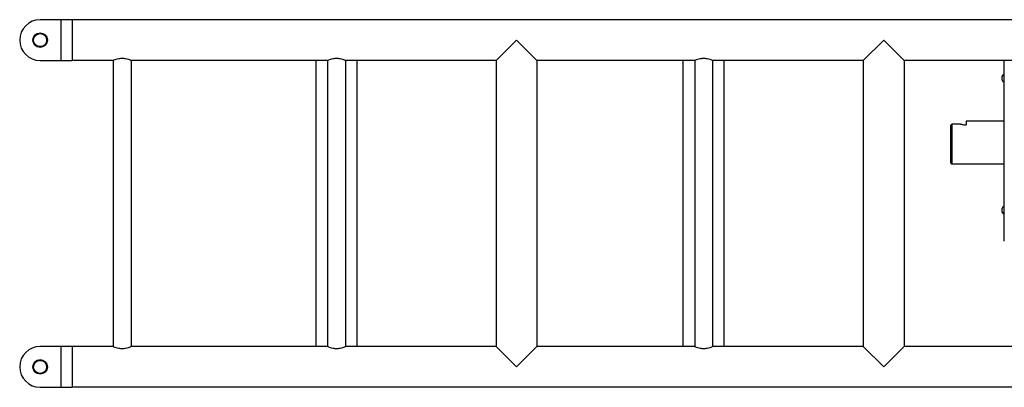
# Model space of a CAD drawing. Units: inches. Extents: x 240 to 1774, y -136 to 527.
# Drawn here: x 240 to 288, y -33 to -15 of the extents above; entities that cross this region are included whole.
import ezdxf

# ---------------------------------------------------------------- set-up
doc = ezdxf.new("R2010")
doc.units = ezdxf.units.IN
doc.header["$MEASUREMENT"] = 0
doc.layers.get('0').update_dxf_attribs({"linetype": 'CONTINUOUS'})

# ---------------------------------------------------------------- blocks, each defined once
blk = doc.blocks.new('4 DRUM TOP')
for p, q in [((242.198, -14.666), (241.171, -14.666)), ((242.746, -14.666), (242.198, -14.666)), ((242.198, -14.862), (242.198, -14.666)), ((242.198, -16.469), (242.198, -14.862)), ((242.746, -14.666), (242.746, -14.862)), ((359.596, -14.666), (242.746, -14.666)), ((242.746, -14.862), (242.746, -16.469)), ((263.534, -16.666), (264.534, -15.666)), ((264.534, -15.666), (265.534, -16.666)), ((281.534, -16.666), (282.534, -15.666)), ((282.534, -15.666), (283.534, -16.666)), ((241.171, -16.666), (242.198, -16.666)), ((242.198, -16.666), (242.198, -16.469)), ((242.198, -16.666), (242.746, -16.666)), ((242.746, -16.469), (242.746, -16.666)), ((244.761, -16.666), (242.746, -16.666)), ((244.761, -16.666), (244.761, -30.666)), ((255.271, -16.666), (245.636, -16.666)), ((245.636, -16.666), (245.636, -30.666)), ((254.694, -16.666), (254.694, -30.666)), ((255.271, -16.666), (255.271, -30.666)), ((263.534, -16.666), (256.146, -16.666)), ((256.146, -16.666), (256.146, -30.666)), ((256.694, -16.666), (256.694, -30.666)), ((263.534, -16.666), (263.534, -30.666)), ((273.271, -16.666), (265.534, -16.666)), ((265.534, -16.666), (265.534, -30.666)), ((272.694, -16.666), (272.694, -30.666)), ((273.271, -16.666), (273.271, -30.666)), ((281.534, -16.666), (274.146, -16.666)), ((274.146, -16.666), (274.146, -30.666)), ((274.694, -16.666), (274.694, -30.666)), ((281.534, -16.666), (281.534, -30.666)), ((318.302, -16.666), (283.534, -16.666)), ((283.534, -16.666), (283.534, -30.666)), ((288.449, -25.509), (288.449, -16.666)), ((288.429, -17.353), (288.449, -17.353)), ((288.348, -17.633), (288.348, -17.434)), ((288.429, -17.714), (288.449, -17.714)), ((285.821, -19.835), (285.881, -19.775)), ((285.881, -19.775), (285.881, -21.743)), ((286.296, -19.775), (285.881, -19.775)), ((288.449, -19.637), (286.571, -19.637)), ((286.571, -19.637), (286.571, -19.815)), ((285.821, -21.683), (285.821, -19.835)), ((285.821, -21.683), (285.881, -21.743)), ((288.449, -21.743), (285.881, -21.743)), ((288.348, -24.085), (288.348, -23.886)), ((288.429, -23.805), (288.449, -23.805)), ((288.429, -24.166), (288.449, -24.166)), ((242.198, -30.666), (241.171, -30.666)), ((242.746, -30.666), (242.198, -30.666)), ((242.198, -30.862), (242.198, -30.666)), ((242.198, -32.469), (242.198, -30.862)), ((242.746, -30.666), (242.746, -30.862)), ((244.761, -30.666), (242.746, -30.666)), ((242.746, -30.862), (242.746, -32.469)), ((255.271, -30.666), (245.636, -30.666)), ((263.534, -30.666), (256.146, -30.666)), ((264.534, -31.666), (263.534, -30.666)), ((265.534, -30.666), (264.534, -31.666)), ((273.271, -30.666), (265.534, -30.666)), ((281.534, -30.666), (274.146, -30.666)), ((282.534, -31.666), (281.534, -30.666)), ((283.534, -30.666), (282.534, -31.666)), ((318.302, -30.666), (283.534, -30.666)), ((241.171, -32.666), (242.198, -32.666)), ((242.198, -32.666), (242.198, -32.469)), ((242.198, -32.666), (242.746, -32.666)), ((242.746, -32.469), (242.746, -32.666)), ((359.596, -32.666), (242.746, -32.666))]:
    blk.add_line(p, q)
for centre, radius in [((241.171, -15.666), 0.358), ((241.171, -15.666), 0.319), ((241.171, -31.666), 0.358), ((241.171, -31.666), 0.319)]:
    blk.add_circle(centre, radius)
for centre, radius, start, end in [((241.171, -15.666), 1, 90, 270), ((288.429, -17.434), 0.081, 90, 180), ((288.429, -17.633), 0.081, 180, 270), ((288.429, -23.886), 0.081, 90, 180), ((288.429, -24.085), 0.081, 180, 270), ((241.171, -31.666), 1, 90, 270)]:
    blk.add_arc(centre, radius, start, end)
for points, knots in [([(245.636, -16.666), (245.636, -16.666), (245.624, -16.66), (245.58, -16.642), (245.546, -16.629), (245.469, -16.604), (245.42, -16.59), (245.313, -16.571), (245.254, -16.565), (245.142, -16.565), (245.084, -16.571), (244.976, -16.59), (244.927, -16.604), (244.851, -16.629), (244.817, -16.642), (244.772, -16.66), (244.761, -16.666), (244.761, -16.666)], [1.699694, 1.699694, 1.699694, 1.699694, 2.124299, 2.124299, 2.548904, 2.548904, 2.974146, 2.974146, 3.399387, 3.399387, 3.824629, 3.824629, 4.249871, 4.249871, 4.674476, 4.674476, 5.099081, 5.099081, 5.099081, 5.099081]), ([(256.146, -16.666), (256.146, -16.666), (256.135, -16.66), (256.09, -16.642), (256.057, -16.629), (255.98, -16.604), (255.931, -16.59), (255.824, -16.571), (255.765, -16.565), (255.653, -16.565), (255.594, -16.571), (255.487, -16.59), (255.438, -16.604), (255.361, -16.629), (255.327, -16.642), (255.283, -16.66), (255.271, -16.666), (255.271, -16.666)], [1.699694, 1.699694, 1.699694, 1.699694, 2.124299, 2.124299, 2.548904, 2.548904, 2.974146, 2.974146, 3.399387, 3.399387, 3.824629, 3.824629, 4.249871, 4.249871, 4.674476, 4.674476, 5.099081, 5.099081, 5.099081, 5.099081]), ([(274.146, -16.666), (274.146, -16.666), (274.135, -16.66), (274.09, -16.642), (274.057, -16.629), (273.98, -16.604), (273.931, -16.59), (273.824, -16.571), (273.765, -16.565), (273.653, -16.565), (273.594, -16.571), (273.487, -16.59), (273.438, -16.604), (273.361, -16.629), (273.327, -16.642), (273.283, -16.66), (273.271, -16.666), (273.271, -16.666)], [1.699694, 1.699694, 1.699694, 1.699694, 2.124299, 2.124299, 2.548904, 2.548904, 2.974146, 2.974146, 3.399387, 3.399387, 3.824629, 3.824629, 4.249871, 4.249871, 4.674476, 4.674476, 5.099081, 5.099081, 5.099081, 5.099081]), ([(286.296, -19.775), (286.296, -19.775), (286.303, -19.777), (286.331, -19.785), (286.352, -19.79), (286.401, -19.8), (286.432, -19.805), (286.499, -19.813), (286.536, -19.815), (286.571, -19.815)], [1.061106, 1.061106, 1.061106, 1.061106, 1.326061, 1.326061, 1.591246, 1.591246, 1.856493, 1.856493, 2.12174, 2.12174, 2.12174, 2.12174]), ([(244.761, -30.666), (244.761, -30.666), (244.772, -30.671), (244.817, -30.689), (244.851, -30.702), (244.927, -30.727), (244.976, -30.741), (245.084, -30.761), (245.142, -30.766), (245.254, -30.766), (245.313, -30.761), (245.42, -30.741), (245.469, -30.727), (245.546, -30.702), (245.58, -30.689), (245.624, -30.671), (245.636, -30.666), (245.636, -30.666)], [1.699694, 1.699694, 1.699694, 1.699694, 2.124299, 2.124299, 2.548904, 2.548904, 2.974146, 2.974146, 3.399387, 3.399387, 3.824629, 3.824629, 4.249871, 4.249871, 4.674476, 4.674476, 5.099081, 5.099081, 5.099081, 5.099081]), ([(255.271, -30.666), (255.271, -30.666), (255.283, -30.671), (255.327, -30.689), (255.361, -30.702), (255.438, -30.727), (255.487, -30.741), (255.594, -30.761), (255.653, -30.766), (255.765, -30.766), (255.824, -30.761), (255.931, -30.741), (255.98, -30.727), (256.057, -30.702), (256.09, -30.689), (256.135, -30.671), (256.146, -30.666), (256.146, -30.666)], [1.699694, 1.699694, 1.699694, 1.699694, 2.124299, 2.124299, 2.548904, 2.548904, 2.974146, 2.974146, 3.399387, 3.399387, 3.824629, 3.824629, 4.249871, 4.249871, 4.674476, 4.674476, 5.099081, 5.099081, 5.099081, 5.099081]), ([(273.271, -30.666), (273.271, -30.666), (273.283, -30.671), (273.327, -30.689), (273.361, -30.702), (273.438, -30.727), (273.487, -30.741), (273.594, -30.761), (273.653, -30.766), (273.765, -30.766), (273.824, -30.761), (273.931, -30.741), (273.98, -30.727), (274.057, -30.702), (274.09, -30.689), (274.135, -30.671), (274.146, -30.666), (274.146, -30.666)], [1.699694, 1.699694, 1.699694, 1.699694, 2.124299, 2.124299, 2.548904, 2.548904, 2.974146, 2.974146, 3.399387, 3.399387, 3.824629, 3.824629, 4.249871, 4.249871, 4.674476, 4.674476, 5.099081, 5.099081, 5.099081, 5.099081])]:
    blk.add_open_spline(points, degree=3, knots=knots)

msp = doc.modelspace()

# ---------------------------------------------------------------- block references
msp.add_blockref('4 DRUM TOP', (0, 0))

doc.saveas('drawing.dxf')
